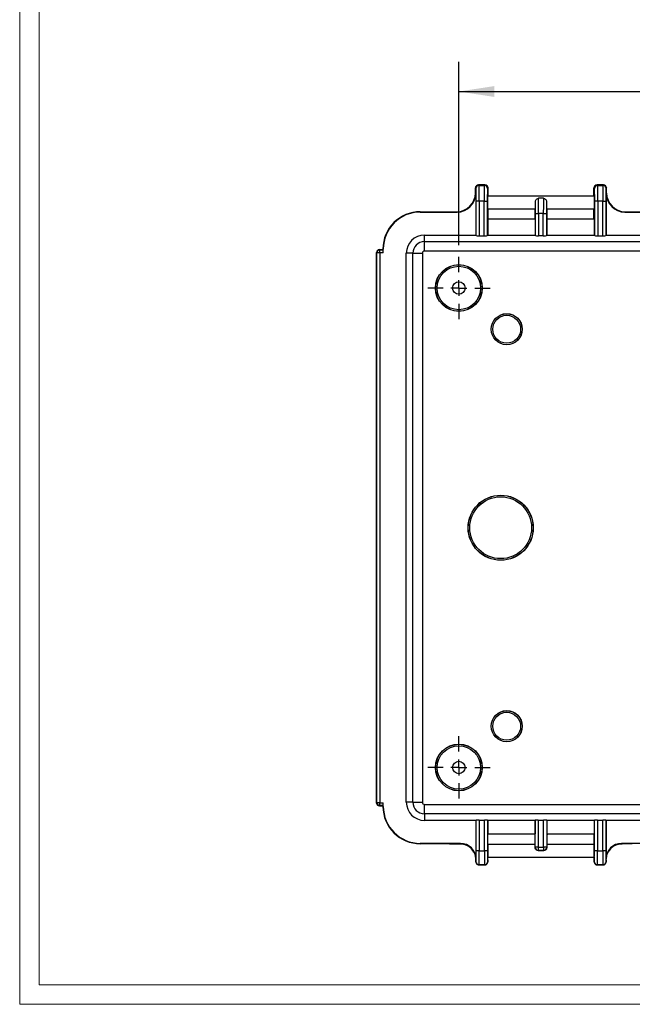
# Paper-space layout 'Sheet1' of a CAD drawing. Units: inches. Extents: x 0.5 to 65.5, y 0.8 to 50.4.
# Drawn here: x 0.5 to 8.2, y 0.8 to 13.2 of the extents above; entities that cross this region are included whole.
import ezdxf

# ---------------------------------------------------------------- set-up
doc = ezdxf.new("R2010")
doc.units = ezdxf.units.IN
doc.header["$LTSCALE"] = 3
doc.header["$MEASUREMENT"] = 0
doc.layers.add('SLD-0', color=179, linetype='Continuous')
doc.styles.add('SLDTEXTSTYLE0', font='TXT', dxfattribs={"width": 0.75})
doc.dimstyles.new('SLDDIMSTYLE0', dxfattribs={"dimtxt": 0.495, "dimasz": 0.45, "dimexe": 0, "dimexo": 0.0625, "dimgap": 0.12375, "dimtad": 0, "dimdec": 3, "dimrnd": 1e-09, "dimzin": 12, "dimdsep": 46, "dimtxsty": 'SLDTEXTSTYLE0', "dimsah": 1, "dimcen": 0.09, "dimadec": 0, "dimazin": 3, "dimtfac": 1, "dimtdec": 3, "dimtofl": 0, "dimtmove": 0, "dimatfit": 3, "dimfxl": 1, "dimfrac": 2, "dimtolj": 1, "dimtzin": 12, "dimarcsym": 0})

# ---------------------------------------------------------------- blocks, each defined once
blk = doc.blocks.new('_D_8')
at = {"layer": 'SLD-0'}
for p, q in [((5.565, 18.125), (5.565, 15.103)), ((16.576, 18.125), (16.576, 15.103)), ((9.274, 15.812), (9.274, 15.144)), ((9.274, 15.812), (9.375, 15.812)), ((12.925, 15.812), (12.825, 15.812)), ((12.925, 15.812), (12.925, 15.144)), ((5.565, 15.478), (7.709, 15.478)), ((16.576, 15.478), (14.491, 15.478)), ((9.274, 15.144), (9.375, 15.144)), ((12.925, 15.144), (12.825, 15.144))]:
    blk.add_line(p, q, dxfattribs=at)
for points in [[(5.565, 15.478), (6.015, 15.409), (6.015, 15.547)], [(16.576, 15.478), (16.126, 15.547), (16.126, 15.409)]]:
    blk.add_solid(points, dxfattribs=at)
at = {"layer": 'SLD-0', "char_height": 0.495, "attachment_point": 1, "style": 'SLDTEXTSTYLE0'}
for s, insert in [('11.011in', (9.827, 16.509)), ('279.67mm', (9.475, 15.723)), ('INSIDE LENGTH MIN.', (8.043, 14.938))]:
    blk.add_mtext(s, dxfattribs=dict(at, insert=insert))
blk = doc.blocks.new('_D_10')
at = {"layer": 'SLD-0'}
for p, q in [((6.036, 10.387), (6.036, 12.703)), ((16.105, 10.387), (16.105, 12.703)), ((6.036, 12.328), (9.024, 12.328)), ((16.105, 12.328), (13.653, 12.328)), ((9.513, 12.269), (9.513, 11.602)), ((9.513, 12.269), (9.614, 12.269)), ((13.164, 12.269), (13.064, 12.269)), ((13.164, 12.269), (13.164, 11.602)), ((9.513, 11.602), (9.614, 11.602)), ((13.164, 11.602), (13.064, 11.602))]:
    blk.add_line(p, q, dxfattribs=at)
for points in [[(6.036, 12.328), (6.486, 12.259), (6.486, 12.397)], [(16.105, 12.328), (15.655, 12.397), (15.655, 12.259)]]:
    blk.add_solid(points, dxfattribs=at)
at = {"layer": 'SLD-0', "char_height": 0.495, "attachment_point": 1, "style": 'SLDTEXTSTYLE0'}
for s, insert in [('10.069in', (10.066, 12.966)), ('255.75mm', (9.714, 12.181))]:
    blk.add_mtext(s, dxfattribs=dict(at, insert=insert))
blk = doc.blocks.new('SW_CENTERMARKSYMBOL_13')
at = {"layer": 'SLD-0', "color": 0}
for p, q in [((0, 0.2), (0, 0.394)), ((-0.2, 0), (-0.394, 0)), ((0, 0), (-0.1, 0)), ((0, 0), (0, 0.1)), ((0, 0), (0, -0.1)), ((0, 0), (0.1, 0)), ((0.2, 0), (0.394, 0)), ((0, -0.2), (0, -0.394))]:
    blk.add_line(p, q, dxfattribs=at)
blk = doc.blocks.new('SW_CENTERMARKSYMBOL_14')
at = {"layer": 'SLD-0', "color": 0}
for p, q in [((0, 0.2), (0, 0.394)), ((-0.2, 0), (-0.394, 0)), ((0, 0), (-0.1, 0)), ((0, 0), (0, 0.1)), ((0, 0), (0, -0.1)), ((0, 0), (0.1, 0)), ((0.2, 0), (0.394, 0)), ((0, -0.2), (0, -0.394))]:
    blk.add_line(p, q, dxfattribs=at)

psp = doc.layouts.new('Sheet1')

# ---------------------------------------------------------------- linework, layer by layer
at = {"color": 7, "linetype": 'Continuous', "lineweight": 18}
for p, q in [((0.4839, 0.7857), (0.4839, 50.3971)), ((0.73, 1.0318), (0.73, 41.9707)), ((0.73, 1.0318), (65.2065, 1.0318)), ((0.4839, 0.7857), (65.4526, 0.7857))]:
    psp.add_line(p, q, dxfattribs=at)
at = {"color": 7, "linetype": 'Continuous', "lineweight": 25}
for p, q in [((6.2523, 11.1013), (6.2452, 11.1083)), ((6.2452, 11.0442), (6.2452, 11.1076)), ((6.3657, 11.147), (6.2846, 11.147)), ((6.2853, 11.147), (6.2916, 11.1407)), ((6.365, 11.147), (6.2853, 11.147)), ((6.2916, 11.1407), (6.3587, 11.1407)), ((6.3587, 11.1407), (6.365, 11.147)), ((6.4051, 11.1083), (6.398, 11.1013)), ((6.4051, 11.0031), (6.4051, 11.1076)), ((7.7507, 11.1013), (7.7437, 11.1083)), ((7.7437, 11.0031), (7.7437, 11.1076)), ((7.8641, 11.147), (7.783, 11.147)), ((7.7837, 11.147), (7.7901, 11.1407)), ((7.8634, 11.147), (7.7837, 11.147)), ((7.7901, 11.1407), (7.8571, 11.1407)), ((7.8571, 11.1407), (7.8634, 11.147)), ((7.9035, 11.1083), (7.8965, 11.1013)), ((7.9035, 11.0442), (7.9035, 11.1076)), ((6.2452, 11.0442), (6.2498, 11.0397)), ((6.2498, 11.0397), (6.2498, 10.5127)), ((7.7505, 11.0031), (6.3982, 11.0031)), ((7.106, 10.9773), (7.0427, 10.9773)), ((7.899, 11.0397), (7.9035, 11.0442)), ((7.899, 11.0397), (7.899, 10.5127)), ((6.255, 10.5058), (6.255, 10.9409)), ((6.2944, 10.9409), (6.255, 10.9409)), ((6.2944, 10.9409), (6.2944, 10.5049)), ((6.3559, 10.9409), (6.2944, 10.9409)), ((6.3559, 10.5049), (6.3559, 10.9409)), ((6.3559, 10.9409), (6.3953, 10.9409)), ((6.3953, 10.9409), (6.3953, 10.5058)), ((6.3982, 10.8456), (7.0025, 10.8456)), ((6.4051, 10.7127), (6.4051, 10.8456)), ((6.9963, 10.8456), (6.9963, 10.7127)), ((7.1462, 10.8456), (7.7505, 10.8456)), ((7.1524, 10.7127), (7.1524, 10.8456)), ((7.7437, 10.7127), (7.7437, 10.8456)), ((7.7534, 10.5058), (7.7534, 10.9409)), ((7.7928, 10.9409), (7.7534, 10.9409)), ((7.7928, 10.9409), (7.7928, 10.5049)), ((7.8543, 10.9409), (7.7928, 10.9409)), ((7.8543, 10.5049), (7.8543, 10.9409)), ((7.8543, 10.9409), (7.8937, 10.9409)), ((7.8937, 10.9409), (7.8937, 10.5058)), ((5.5488, 10.8035), (5.5488, 10.808)), ((5.5488, 10.808), (6.009, 10.808)), ((5.5488, 10.8035), (6.0136, 10.8035)), ((6.0136, 10.8035), (6.009, 10.808)), ((6.4005, 10.7127), (6.4005, 10.5127)), ((7.0002, 10.7127), (6.4005, 10.7127)), ((7.0002, 10.7127), (7.0002, 10.5127)), ((7.0054, 10.5058), (7.0054, 10.7845)), ((7.0054, 10.7845), (7.0448, 10.7845)), ((7.0448, 10.7845), (7.0448, 10.5049)), ((7.104, 10.7845), (7.0448, 10.7845)), ((7.104, 10.5049), (7.104, 10.7845)), ((7.104, 10.7845), (7.1433, 10.7845)), ((7.1433, 10.7845), (7.1433, 10.5058)), ((7.1486, 10.7127), (7.1486, 10.5127)), ((7.7482, 10.7127), (7.1486, 10.7127)), ((7.7482, 10.7127), (7.7482, 10.5127)), ((8.1397, 10.808), (8.1352, 10.8035)), ((8.1352, 10.8035), (14.0057, 10.8035)), ((8.1397, 10.808), (12.4374, 10.808)), ((5.6019, 10.4295), (5.6019, 10.5127)), ((5.6019, 10.5127), (6.2498, 10.5127)), ((6.2498, 10.5127), (6.255, 10.5058)), ((6.2944, 10.5049), (6.3559, 10.5049)), ((6.4005, 10.5127), (6.3953, 10.5058)), ((6.4005, 10.5127), (7.0002, 10.5127)), ((7.0002, 10.5127), (7.0054, 10.5058)), ((7.104, 10.5049), (7.0448, 10.5049)), ((7.1486, 10.5127), (7.1433, 10.5058)), ((7.1486, 10.5127), (7.7482, 10.5127)), ((7.7482, 10.5127), (7.7534, 10.5058)), ((7.7928, 10.5049), (7.8543, 10.5049)), ((7.899, 10.5127), (7.8937, 10.5058)), ((7.899, 10.5127), (14.2419, 10.5127)), ((5.0763, 10.3285), (5.0763, 10.3356)), ((5.0809, 10.3356), (5.0763, 10.3356)), ((5.0809, 10.2896), (5.0809, 10.3356)), ((5.6019, 10.3096), (5.6019, 10.4295)), ((5.6019, 10.4295), (16.5389, 10.4295)), ((5.0003, 10.2896), (4.9964, 10.2935)), ((4.9964, 3.3304), (4.9964, 10.2935)), ((5.0003, 3.3343), (5.0003, 10.2896)), ((5.0353, 10.2896), (5.0003, 10.2896)), ((5.0314, 10.3285), (5.0353, 10.3246)), ((5.0314, 10.3285), (5.0402, 10.3285)), ((5.0353, 10.3246), (5.0803, 10.3246)), ((5.0353, 10.2896), (5.0353, 10.3246)), ((5.0353, 10.2896), (5.0353, 3.3343)), ((5.0809, 10.2896), (5.0353, 10.2896)), ((5.0402, 10.3285), (5.0763, 10.3285)), ((5.0803, 10.3246), (5.0763, 10.3285)), ((5.4549, 10.2824), (5.3716, 10.2824)), ((5.3716, 3.3415), (5.3716, 10.2824)), ((5.4549, 3.3415), (5.4549, 10.2824)), ((5.4549, 10.2824), (5.5747, 10.2824)), ((5.5747, 10.2824), (5.5747, 3.3415)), ((16.5389, 10.3096), (5.6019, 10.3096)), ((4.9964, 3.3304), (5.0003, 3.3343)), ((5.0353, 3.3343), (5.0003, 3.3343)), ((5.0353, 3.2994), (5.0314, 3.2954)), ((5.0314, 3.2954), (5.0402, 3.2954)), ((5.0353, 3.3343), (5.0809, 3.3343)), ((5.0353, 3.2994), (5.0353, 3.3343)), ((5.0803, 3.2994), (5.0353, 3.2994)), ((5.0402, 3.2954), (5.0763, 3.2954)), ((5.0803, 3.2994), (5.0763, 3.2954)), ((5.0763, 3.2883), (5.0763, 3.2954)), ((5.0809, 3.2883), (5.0763, 3.2883)), ((5.0809, 3.2883), (5.0809, 3.3343)), ((5.4549, 3.3415), (5.3716, 3.3415)), ((5.4549, 3.3415), (5.5747, 3.3415)), ((5.6019, 3.1944), (5.6019, 3.3143)), ((5.6019, 3.3143), (16.5389, 3.3143)), ((16.5389, 3.1944), (5.6019, 3.1944)), ((5.6019, 3.1944), (5.6019, 3.1112)), ((6.2925, 3.1134), (6.3602, 3.1134)), ((6.2925, 3.1134), (6.2925, 2.7264)), ((6.3602, 2.7264), (6.3602, 3.1134)), ((7.0405, 3.1134), (7.1082, 3.1134)), ((7.0405, 3.1134), (7.0405, 2.7708)), ((7.1082, 2.7708), (7.1082, 3.1134)), ((7.7885, 3.1134), (7.8563, 3.1134)), ((7.7885, 3.1134), (7.7885, 2.7264)), ((7.8563, 2.7264), (7.8563, 3.1134)), ((6.2521, 3.1112), (5.6019, 3.1112)), ((6.2531, 3.1125), (6.2521, 3.1112)), ((6.2521, 3.1112), (6.2521, 2.6236)), ((6.2531, 2.7264), (6.2531, 3.1125)), ((6.3996, 3.1125), (6.4005, 3.1112)), ((6.3996, 3.1125), (6.3996, 2.7264)), ((7.0002, 3.1112), (6.4005, 3.1112)), ((6.4005, 3.1112), (6.4005, 2.9412)), ((7.0011, 3.1125), (7.0002, 3.1112)), ((7.0002, 3.1112), (7.0002, 2.9412)), ((7.0011, 2.7708), (7.0011, 3.1125)), ((7.1476, 3.1125), (7.1486, 3.1112)), ((7.1476, 3.1125), (7.1476, 2.7708)), ((7.7482, 3.1112), (7.1486, 3.1112)), ((7.1486, 3.1112), (7.1486, 2.9412)), ((7.7492, 3.1125), (7.7482, 3.1112)), ((7.7482, 3.1112), (7.7482, 2.9412)), ((7.7492, 2.7264), (7.7492, 3.1125)), ((7.8956, 3.1125), (7.8966, 3.1112)), ((7.8956, 3.1125), (7.8956, 2.7264)), ((14.2443, 3.1112), (7.8966, 3.1112)), ((7.8966, 3.1112), (7.8966, 2.6236)), ((6.4005, 2.9412), (7.0002, 2.9412)), ((6.4044, 2.8047), (6.4044, 2.9412)), ((6.9956, 2.9412), (6.9987, 2.9099)), ((6.9956, 2.9412), (6.9956, 2.9412)), ((6.9987, 2.9099), (6.9987, 2.8047)), ((7.1486, 2.9412), (7.7482, 2.9412)), ((7.1531, 2.9412), (7.15, 2.9099)), ((7.15, 2.9099), (7.15, 2.8047)), ((7.1531, 2.9412), (7.1531, 2.9412)), ((7.7444, 2.9412), (7.7444, 2.8047)), ((6.0553, 2.8204), (5.5488, 2.8204)), ((5.5488, 2.8204), (5.5488, 2.8159)), ((5.9198, 2.8159), (5.5488, 2.8159)), ((6.0515, 2.8166), (6.0553, 2.8204)), ((6.9988, 2.8047), (6.4019, 2.8047)), ((6.9999, 2.7696), (7.0011, 2.7708)), ((7.0405, 2.7708), (7.0011, 2.7708)), ((7.0405, 2.7708), (7.0405, 2.7315)), ((7.0405, 2.7708), (7.1082, 2.7708)), ((7.1082, 2.7708), (7.1082, 2.7315)), ((7.1476, 2.7708), (7.1082, 2.7708)), ((7.1476, 2.7708), (7.1488, 2.7696)), ((7.7468, 2.8047), (7.15, 2.8047)), ((8.0934, 2.8204), (8.0973, 2.8166)), ((14.0474, 2.8204), (8.0934, 2.8204)), ((6.2521, 2.6236), (6.2492, 2.6206)), ((6.2925, 2.7264), (6.2531, 2.7264)), ((6.2925, 2.7264), (6.3602, 2.7264)), ((6.3996, 2.7264), (6.3602, 2.7264)), ((6.4019, 2.6472), (7.7468, 2.6472)), ((7.0405, 2.7315), (7.0395, 2.7305)), ((7.0395, 2.7305), (7.1092, 2.7305)), ((7.1082, 2.7315), (7.0405, 2.7315)), ((7.1092, 2.7305), (7.1082, 2.7315)), ((7.7885, 2.7264), (7.7492, 2.7264)), ((7.7885, 2.7264), (7.8563, 2.7264)), ((7.8956, 2.7264), (7.8563, 2.7264)), ((7.8996, 2.6206), (7.8966, 2.6236)), ((6.2901, 2.5493), (6.3626, 2.5493)), ((6.3626, 2.5493), (6.2901, 2.5493)), ((7.7861, 2.5493), (7.8587, 2.5493)), ((7.8586, 2.5493), (7.7862, 2.5493))]:
    psp.add_line(p, q, dxfattribs=at)
at = {"color": 8, "linetype": 'Continuous', "lineweight": 25}
for p, q in [((6.9963, 10.8456), (6.9963, 10.7127)), ((7.1524, 10.7127), (7.1524, 10.8456)), ((6.4044, 2.8047), (6.4044, 2.9412)), ((7.7444, 2.9412), (7.7444, 2.8047)), ((6.2271, 2.7087), (6.2271, 2.7087)), ((6.2492, 2.6198), (6.2492, 2.6206)), ((7.8996, 2.6206), (7.8996, 2.6198)), ((7.9217, 2.7087), (7.9217, 2.7087))]:
    psp.add_line(p, q, dxfattribs=at)
at = {"color": 7, "linetype": 'Continuous', "lineweight": 25}
for centre, radius in [((6.036, 9.8434), 0.2953), ((6.036, 9.8434), 0.2942), ((6.036, 9.8434), 0.2746), ((6.036, 9.8434), 0.0787), ((6.6413, 9.3218), 0.1969), ((6.6413, 9.3218), 0.1958), ((6.6413, 9.3218), 0.1761), ((6.5649, 6.812), 0.4114), ((6.5649, 6.812), 0.4104), ((6.5649, 6.812), 0.3907), ((6.6413, 4.3021), 0.1969), ((6.6413, 4.3021), 0.1958), ((6.6413, 4.3021), 0.1761), ((6.036, 3.7805), 0.2953), ((6.036, 3.7805), 0.2942), ((6.036, 3.7805), 0.2746), ((6.036, 3.7805), 0.0787)]:
    psp.add_circle(centre, radius, dxfattribs=at)
for centre, radius, start, end in [((6.2916, 11.1013), 0.0394, 90.01989, 179.98011), ((6.3587, 11.1013), 0.0394, 0.02072, 89.97971), ((7.7901, 11.1013), 0.0394, 90.01989, 179.98011), ((7.8571, 11.1013), 0.0394, 0.01989, 89.98011), ((5.5488, 10.3356), 0.4724, 90, 180), ((5.5488, 10.3356), 0.4679, 90, 180), ((5.6019, 10.2824), 0.2303, 90, 180), ((5.6019, 10.2824), 0.1471, 90, 180), ((5.0354, 10.2895), 0.035, 90.01986, 179.97966), ((5.6019, 10.2824), 0.0272, 90, 180), ((5.0354, 3.3344), 0.035, 180.02034, 269.98014), ((5.5488, 3.2883), 0.4724, 180, 270), ((5.5488, 3.2883), 0.4679, 180, 270), ((5.6019, 3.3415), 0.2303, 180, 270), ((5.6019, 3.3415), 0.1471, 180, 270), ((5.6019, 3.3415), 0.0272, 180, 270), ((7.0405, 2.7709), 0.0394, 180.02086, 269.97914), ((7.1082, 2.7709), 0.0394, 270.02128, 359.97914), ((6.2901, 2.5887), 0.0394, 180.02003, 269.97954), ((6.3625, 2.5887), 0.0394, 270.02086, 359.97914), ((7.7862, 2.5887), 0.0394, 180.02086, 269.97914), ((7.8586, 2.5887), 0.0394, 270.02049, 359.97993)]:
    psp.add_arc(centre, radius, start, end, dxfattribs=at)
for centre, major_axis, ratio, start_param, end_param in [((6.2853, 11.1076), (0.0371, -0.0154), 0.9756194, 1.9548449, 3.5253366), ((6.2459, 11.1076), (0, 0.0394), 0.0174551, 1.5530384, 1.5707963), ((6.2522, 10.9409), (0, 0.1604), 0.0174551, 4.712389, 6.265732), ((6.2916, 10.9409), (0, 0.1998), 0.0140156, 4.712389, 6.265732), ((6.3587, 10.9409), (0, 0.1998), 0.0140156, 0.0174533, 1.5707963), ((6.365, 11.1076), (0.0371, 0.0154), 0.9756194, 5.8994413, 7.4699331), ((6.3981, 10.9409), (0, 0.1604), 0.0174551, 0.0174533, 1.5707963), ((6.4044, 11.1076), (0, 0.0394), 0.0174551, 4.712389, 4.7301469), ((7.7837, 11.1076), (0.0371, -0.0154), 0.9756194, 1.9548449, 3.5253366), ((7.7443, 11.1076), (0, 0.0394), 0.0174551, 1.5530384, 1.5707963), ((7.7506, 10.9409), (0, 0.1604), 0.0174551, 4.712389, 6.265732), ((7.79, 10.9409), (0, 0.1998), 0.0140156, 4.712389, 6.265732), ((7.8571, 10.9409), (0, 0.1998), 0.0140156, 0.0174533, 1.5707963), ((7.8634, 11.1076), (0.0371, 0.0154), 0.9756194, 5.8994413, 7.4699331), ((7.8965, 10.9409), (0, 0.1604), 0.0174551, 0.0174533, 1.5707963), ((7.9028, 11.1076), (0, 0.0394), 0.0174551, 4.712389, 4.7301469), ((6.009, 11.0443), (-0.1671, 0.1671), 0.9996955, 2.3563468, 3.9268385), ((6.0135, 11.0397), (-0.1671, 0.1671), 0.9996955, 2.3563468, 3.9268385), ((6.3982, 10.9243), (0, 0.0787), 0.0174551, 0, 1.5707963), ((7.042, 10.7845), (0, 0.1998), 0.0140156, 4.712389, 6.0180957), ((7.1068, 10.7845), (0, 0.1998), 0.0140156, 0.2650896, 1.5707963), ((7.7505, 10.9243), (0, 0.0787), 0.0174551, 3.1415927, 6.2831853), ((8.1352, 11.0397), (0.1671, 0.1671), 0.9996955, 2.3563468, 3.9268385), ((8.1398, 11.0443), (0.1671, 0.1671), 0.9996955, 2.3563468, 3.9268385), ((6.3982, 10.9243), (0, 0.0787), 0.0174551, 1.5707963, 3.1415927), ((7.0025, 10.9243), (0, 0.0787), 0.0174551, 3.1415927, 4.7566943), ((7.0026, 10.7845), (0, 0.1604), 0.0174551, 4.712389, 5.8172895), ((7.1461, 10.7845), (0, 0.1604), 0.0174551, 0.4658958, 1.5707963), ((7.1462, 10.9243), (0, 0.0787), 0.0174551, 1.5264911, 3.1415927), ((6.2944, 10.5058), (0.0394, 0), 0.0228678, 3.1590459, 4.712389), ((6.3559, 10.5058), (0.0394, 0), 0.0228678, 4.712389, 6.265732), ((7.0448, 10.5058), (0.0394, 0), 0.0228678, 3.1590459, 4.712389), ((7.104, 10.5058), (0.0394, 0), 0.0228678, 4.712389, 6.265732), ((7.7928, 10.5058), (0.0394, 0), 0.0228678, 3.1590459, 4.712389), ((7.8543, 10.5058), (0.0394, 0), 0.0228678, 4.712389, 6.265732), ((5.0314, 10.2935), (-0.0248, 0.0248), 0.9996955, 5.4979394, 7.0684312), ((5.0803, 10.2896), (0, 0.035), 0.0174551, 4.712389, 6.265732), ((5.0314, 3.3304), (-0.0248, -0.0248), 0.9996955, 5.4979394, 7.0684312), ((5.0803, 3.3343), (0, 0.035), 0.0174551, 3.1590459, 4.712389), ((6.2925, 3.1125), (0.0394, 0), 0.0228678, 1.5707963, 3.1241394), ((6.3602, 3.1125), (0.0394, 0), 0.0228678, 0.0174533, 1.5707963), ((7.0405, 3.1125), (0.0394, 0), 0.0228678, 1.5707963, 3.1241394), ((7.1082, 3.1125), (0.0394, 0), 0.0228678, 0.0174533, 1.5707963), ((7.7885, 3.1125), (0.0394, 0), 0.0228678, 1.5707963, 3.1241394), ((7.8563, 3.1125), (0.0394, 0), 0.0228678, 0.0174533, 1.5707963), ((6.0514, 2.6197), (0.1393, 0.1393), 0.9995737, 5.9664779, 7.0684312), ((6.0552, 2.6235), (0.1392, 0.1392), 0.9996955, 5.4979394, 7.0684312), ((6.4019, 2.726), (0, 0.0787), 0.0174551, 0, 1.5707963), ((6.9988, 2.726), (0, 0.0787), 0.0174551, 5.2999337, 6.2831853), ((7.15, 2.726), (0, 0.0787), 0.0174551, 0, 0.9832516), ((7.7468, 2.726), (0, 0.0787), 0.0174551, 3.1415927, 6.2831853), ((8.0935, 2.6235), (-0.1392, 0.1392), 0.9996955, 5.4979394, 7.0684312), ((8.0973, 2.6197), (0.1393, -0.1393), 0.9995737, 2.3563468, 3.4583001), ((6.2507, 2.7264), (0, 0.1378), 0.0174551, 2.4463979, 3.1590459), ((6.2507, 2.7264), (0, 0.1378), 0.0174551, 3.1590459, 4.712389), ((6.2901, 2.7264), (0, 0.1772), 0.0135762, 3.1590459, 4.712389), ((6.3626, 2.7264), (0, 0.1772), 0.0135762, 1.5707963, 3.1241394), ((6.402, 2.7264), (0, 0.1378), 0.0174551, 1.5707963, 3.1241394), ((6.4019, 2.726), (0, 0.0787), 0.0174551, 1.5707963, 3.1415927), ((7.7468, 2.7264), (0, 0.1378), 0.0174551, 3.1590459, 4.712389), ((7.7861, 2.7264), (0, 0.1772), 0.0135762, 3.1590459, 4.712389), ((7.8587, 2.7264), (0, 0.1772), 0.0135762, 1.5707963, 3.1241394), ((7.898, 2.7264), (0, 0.1378), 0.0174551, 1.5707963, 3.1241394), ((7.898, 2.7264), (0, 0.1378), 0.0174551, 3.1241394, 3.8367874)]:
    psp.add_ellipse(centre, major_axis=major_axis, ratio=ratio, start_param=start_param, end_param=end_param, dxfattribs=at)
at = {"color": 8, "linetype": 'Continuous', "lineweight": 25}
for centre, major_axis, ratio, start_param, end_param in [((6.402, 2.7264), (0, 0.1378), 0.0174551, 3.1241394, 4.099878), ((7.7468, 2.7264), (0, 0.1378), 0.0174551, 2.1833073, 3.1590459), ((6.2901, 2.7264), (0, 0.1772), 0.0135762, 3.1415944, 3.1590459), ((6.3626, 2.7264), (0, 0.1772), 0.0135762, 3.1241394, 3.1415908), ((7.7861, 2.7264), (0, 0.1772), 0.0135762, 3.1415858, 3.1590459), ((7.8587, 2.7264), (0, 0.1772), 0.0135762, 3.1241394, 3.1415979)]:
    psp.add_ellipse(centre, major_axis=major_axis, ratio=ratio, start_param=start_param, end_param=end_param, dxfattribs=at)
at = {"color": 7, "linetype": 'Continuous', "lineweight": 25}
for points, knots in [([(7.0039, 10.9278), (7.0039, 10.9339), (7.0049, 10.9398), (7.0085, 10.951), (7.0111, 10.9561), (7.0175, 10.9652), (7.0213, 10.9692), (7.0308, 10.9752), (7.0366, 10.9773), (7.0427, 10.9773)], [0, 0, 0, 0, 0.25, 0.25, 0.5, 0.5, 0.75, 0.75, 1, 1, 1, 1]), ([(7.106, 10.9773), (7.1091, 10.9773), (7.1121, 10.9768), (7.1177, 10.975), (7.1203, 10.9737), (7.1274, 10.9692), (7.1312, 10.9652), (7.1377, 10.9561), (7.1402, 10.9509), (7.1438, 10.9398), (7.1449, 10.9339), (7.1449, 10.9278)], [0, 0, 0, 0, 0.125, 0.125, 0.25, 0.25, 0.5, 0.5, 0.75, 0.75, 1, 1, 1, 1]), ([(5.9198, 2.8159), (5.9315, 2.8159), (5.9429, 2.8159), (5.9654, 2.816), (5.9765, 2.8161), (5.9984, 2.8162), (6.0091, 2.8163), (6.0304, 2.8164), (6.041, 2.8165), (6.0515, 2.8166)], [0, 0, 0, 0, 0.25, 0.25, 0.5, 0.5, 0.75, 0.75, 1, 1, 1, 1]), ([(6.0499, 2.8165), (6.0513, 2.8165), (6.0566, 2.8166), (6.0657, 2.8162), (6.0772, 2.815), (6.0886, 2.8132), (6.0999, 2.8107), (6.111, 2.8075), (6.1219, 2.8037), (6.1326, 2.7992), (6.1429, 2.7942), (6.153, 2.7885), (6.1627, 2.7823), (6.1721, 2.7755), (6.181, 2.7681), (6.1895, 2.7603), (6.1975, 2.752), (6.205, 2.7432), (6.2119, 2.734), (6.2183, 2.7244), (6.2233, 2.7159), (6.2261, 2.7106), (6.2271, 2.7087)], [0, 0, 0, 0, 0.01942177, 0.07227962, 0.12513325, 0.17798871, 0.23084031, 0.28369072, 0.33653809, 0.38938717, 0.44223373, 0.49507947, 0.54792454, 0.60076855, 0.65361186, 0.70645698, 0.75929951, 0.81214366, 0.86498763, 0.91783286, 0.97067759, 1, 1, 1, 1]), ([(7.0395, 2.7305), (7.0341, 2.7305), (7.0288, 2.7316), (7.019, 2.7358), (7.0145, 2.7389), (7.0073, 2.7465), (7.0044, 2.7511), (7.0008, 2.7604), (7, 2.7651), (6.9999, 2.7696)], [0, 0, 0, 0, 0.25, 0.25, 0.5, 0.5, 0.75, 0.75, 1, 1, 1, 1]), ([(7.1488, 2.7696), (7.1488, 2.7651), (7.1479, 2.7604), (7.1443, 2.7511), (7.1415, 2.7466), (7.1342, 2.739), (7.1297, 2.7358), (7.12, 2.7316), (7.1146, 2.7305), (7.1092, 2.7305)], [0, 0, 0, 0, 0.25, 0.25, 0.5, 0.5, 0.75, 0.75, 1, 1, 1, 1]), ([(7.9217, 2.7087), (7.9225, 2.7103), (7.9251, 2.7154), (7.9299, 2.7236), (7.9363, 2.7333), (7.9432, 2.7425), (7.9507, 2.7513), (7.9587, 2.7597), (7.9671, 2.7676), (7.976, 2.7749), (7.9853, 2.7818), (7.995, 2.7881), (8.005, 2.7938), (8.0154, 2.7989), (8.026, 2.8034), (8.0369, 2.8072), (8.048, 2.8104), (8.0593, 2.813), (8.0707, 2.8149), (8.0822, 2.8161), (8.0916, 2.8166), (8.0971, 2.8165), (8.0988, 2.8165)], [0, 0, 0, 0, 0.0253791, 0.0782187, 0.1310626, 0.1839071, 0.2367507, 0.2895933, 0.3424362, 0.3952801, 0.4481234, 0.5009684, 0.553814, 0.606659, 0.6595073, 0.7123548, 0.7652044, 0.8180554, 0.8709092, 0.9237622, 0.9766194, 1, 1, 1, 1]), ([(8.2289, 2.8159), (8.2172, 2.8159), (8.2058, 2.8159), (8.1833, 2.816), (8.1722, 2.8161), (8.1504, 2.8162), (8.1396, 2.8163), (8.1184, 2.8164), (8.1078, 2.8165), (8.0973, 2.8166)], [0, 0, 0, 0, 0.25, 0.25, 0.5, 0.5, 0.75, 0.75, 1, 1, 1, 1]), ([(6.2271, 2.7087), (6.2282, 2.7064), (6.2305, 2.7017), (6.2336, 2.6944), (6.2366, 2.6869), (6.2392, 2.6794), (6.2414, 2.672), (6.2433, 2.6649), (6.2449, 2.658), (6.2461, 2.6513), (6.2469, 2.6463), (6.2473, 2.6437), (6.2473, 2.6431)], [0, 0, 0, 0, 0.0996671, 0.2102091, 0.3205966, 0.4302403, 0.5387073, 0.645648, 0.7512725, 0.8587533, 0.9703041, 1, 1, 1, 1]), ([(6.2271, 2.7087), (6.2312, 2.7005), (6.2347, 2.6923), (6.239, 2.6799), (6.2403, 2.6758), (6.2426, 2.6677), (6.2436, 2.6637), (6.2461, 2.6522), (6.2473, 2.6449), (6.2487, 2.6317), (6.249, 2.6258), (6.2492, 2.6206)], [0, 0, 0, 0, 0.25, 0.25, 0.375, 0.375, 0.5, 0.5, 0.75, 0.75, 1, 1, 1, 1]), ([(6.2473, 2.6431), (6.2475, 2.6415), (6.248, 2.6376), (6.2484, 2.6335), (6.2485, 2.6312), (6.2486, 2.6309)], [0, 0, 0, 0, 0.3792861, 0.9071192, 1, 1, 1, 1]), ([(6.2486, 2.6309), (6.2487, 2.6292), (6.2489, 2.6254), (6.2491, 2.6218), (6.2491, 2.62), (6.2491, 2.6199)], [0, 0, 0, 0, 0.4404215, 0.9855443, 1, 1, 1, 1]), ([(6.2492, 2.6198), (6.2492, 2.6187), (6.2493, 2.6155), (6.2494, 2.6106), (6.2495, 2.6053), (6.2497, 2.6005), (6.2499, 2.5962), (6.2501, 2.5923), (6.2503, 2.5892), (6.2505, 2.5867), (6.2507, 2.5848), (6.251, 2.583), (6.2513, 2.5813), (6.2517, 2.5792), (6.2524, 2.5768), (6.2534, 2.5741), (6.2548, 2.5709), (6.2568, 2.5674), (6.2593, 2.5639), (6.2624, 2.5605), (6.2659, 2.5575), (6.2698, 2.5548), (6.2741, 2.5526), (6.2787, 2.5509), (6.2836, 2.5497), (6.2874, 2.5492), (6.2896, 2.5493), (6.2901, 2.5493)], [0, 0, 0, 0, 0.0357252, 0.1045042, 0.1736115, 0.2433767, 0.3142687, 0.387334, 0.4655336, 0.5140692, 0.5557389, 0.5809774, 0.6036032, 0.6246776, 0.645635, 0.6681641, 0.6938528, 0.7226755, 0.7534591, 0.7854501, 0.8182676, 0.8516318, 0.8853492, 0.9192938, 0.9533809, 0.9910833, 1, 1, 1, 1]), ([(6.3626, 2.5494), (6.3636, 2.5494), (6.3663, 2.5493), (6.3705, 2.55), (6.3753, 2.5513), (6.3797, 2.5531), (6.3837, 2.5553), (6.3874, 2.5579), (6.3906, 2.5608), (6.3933, 2.5639), (6.3956, 2.567), (6.3975, 2.5702), (6.3989, 2.5732), (6.3999, 2.5758), (6.4007, 2.5782), (6.4012, 2.5802), (6.4015, 2.5819), (6.4018, 2.5836), (6.402, 2.5852), (6.4022, 2.587), (6.4024, 2.5895), (6.4026, 2.5926), (6.4028, 2.5967), (6.403, 2.601), (6.4032, 2.6059), (6.4033, 2.6115), (6.4035, 2.6175), (6.4036, 2.624), (6.4037, 2.6309), (6.4038, 2.6383), (6.4039, 2.6438), (6.4039, 2.6469), (6.4039, 2.6472)], [0, 0, 0, 0, 0.0162737, 0.0444209, 0.0716651, 0.098076, 0.1236853, 0.1484996, 0.1724942, 0.1956022, 0.2176991, 0.2385444, 0.2577597, 0.2750627, 0.2907716, 0.3058732, 0.3216143, 0.3391008, 0.3602159, 0.3878264, 0.4280694, 0.4950216, 0.552044, 0.6065093, 0.6640292, 0.7200394, 0.7752515, 0.8300056, 0.8844717, 0.9387471, 0.9928899, 1, 1, 1, 1]), ([(7.7448, 2.6472), (7.7448, 2.645), (7.7449, 2.6401), (7.745, 2.633), (7.7451, 2.6259), (7.7452, 2.6194), (7.7454, 2.6133), (7.7455, 2.6077), (7.7457, 2.6027), (7.7458, 2.5981), (7.746, 2.594), (7.7462, 2.5903), (7.7465, 2.5874), (7.7467, 2.5851), (7.747, 2.5834), (7.7473, 2.5817), (7.7477, 2.5797), (7.7483, 2.5774), (7.7492, 2.5747), (7.7505, 2.5716), (7.7524, 2.5682), (7.7548, 2.5647), (7.7577, 2.5613), (7.7611, 2.5581), (7.7649, 2.5553), (7.7692, 2.553), (7.7737, 2.5512), (7.7786, 2.5499), (7.7828, 2.5493), (7.7853, 2.5494), (7.7861, 2.5494)], [0, 0, 0, 0, 0.0459516, 0.1000167, 0.1541762, 0.2084656, 0.2629397, 0.3176832, 0.3728451, 0.428695, 0.4857937, 0.5455305, 0.6128496, 0.6417082, 0.6626452, 0.6811113, 0.6979924, 0.714605, 0.7320724, 0.7518637, 0.7742744, 0.7984541, 0.8236861, 0.8496375, 0.8760679, 0.9028066, 0.9297454, 0.9568113, 0.987, 1, 1, 1, 1]), ([(7.8587, 2.5494), (7.8596, 2.5494), (7.8623, 2.5493), (7.8666, 2.55), (7.8713, 2.5513), (7.8757, 2.5531), (7.8798, 2.5553), (7.8834, 2.5579), (7.8866, 2.5608), (7.8894, 2.5639), (7.8917, 2.567), (7.8935, 2.5702), (7.895, 2.5732), (7.896, 2.5758), (7.8967, 2.5782), (7.8972, 2.5802), (7.8976, 2.5819), (7.8979, 2.5836), (7.8981, 2.5852), (7.8983, 2.587), (7.8985, 2.5895), (7.8987, 2.5926), (7.8989, 2.5967), (7.8991, 2.601), (7.8992, 2.6059), (7.8994, 2.6115), (7.8995, 2.6162), (7.8996, 2.6191), (7.8996, 2.6198)], [0, 0, 0, 0, 0.0204785, 0.055902, 0.090189, 0.1234254, 0.1556567, 0.1868856, 0.2170814, 0.246163, 0.2739733, 0.3002064, 0.3243889, 0.3461655, 0.3659353, 0.3849407, 0.4047511, 0.4267579, 0.4533314, 0.4880794, 0.5387254, 0.6229853, 0.6947483, 0.7632934, 0.8356825, 0.9061718, 0.9756566, 1, 1, 1, 1]), ([(7.8996, 2.62), (7.8997, 2.6213), (7.8998, 2.6245), (7.8999, 2.6284), (7.9002, 2.631), (7.9002, 2.6315)], [0, 0, 0, 0, 0.3804093, 0.89946744, 1, 1, 1, 1]), ([(7.9002, 2.632), (7.9002, 2.6323), (7.9004, 2.6347), (7.9009, 2.6398), (7.9019, 2.6472), (7.9027, 2.6523), (7.9033, 2.655), (7.9033, 2.655)], [0, 0, 0, 0, 0.0371524, 0.3653056, 0.6933984, 0.995525, 1, 1, 1, 1]), ([(7.9034, 2.6551), (7.9035, 2.6558), (7.904, 2.6587), (7.9052, 2.6641), (7.9071, 2.6711), (7.9092, 2.6783), (7.9117, 2.6856), (7.9145, 2.693), (7.9177, 2.7004), (7.9201, 2.7057), (7.9215, 2.7084), (7.9217, 2.7087)], [0, 0, 0, 0, 0.0424803, 0.1788232, 0.3111482, 0.4421995, 0.5751938, 0.7102711, 0.8466903, 0.9836014, 1, 1, 1, 1])]:
    psp.add_open_spline(points, degree=3, knots=knots, dxfattribs=at)
at = {"color": 8, "linetype": 'Continuous', "lineweight": 25}
for points, knots in [([(7.8996, 2.6206), (7.8996, 2.6225), (7.8997, 2.6261), (7.9, 2.6301), (7.9002, 2.632)], [0, 0, 0, 0, 0.53092084, 1, 1, 1, 1]), ([(7.9033, 2.655), (7.9038, 2.6575), (7.9049, 2.6627), (7.907, 2.671), (7.9101, 2.6814), (7.9147, 2.6942), (7.9193, 2.7038), (7.9217, 2.7087)], [0, 0, 0, 0, 0.15041209, 0.3087093, 0.46700091, 0.72984083, 1, 1, 1, 1])]:
    psp.add_open_spline(points, degree=3, knots=knots, dxfattribs=at)

# ---------------------------------------------------------------- block references
at = {"layer": 'SLD-0'}
for name, p in [('SW_CENTERMARKSYMBOL_13', (6.036, 9.8434)), ('SW_CENTERMARKSYMBOL_14', (6.036, 3.7805))]:
    psp.add_blockref(name, p, dxfattribs=at)

# ---------------------------------------------------------------- dimensions: what is measured, and where the dimension line sits
dim = psp.add_linear_dim(base=(16.5758, 15.4779), p1=(5.565, 18.2747), p2=(16.5758, 18.2747), text='<>\\PINSIDE LENGTH MIN.', dimstyle='SLDDIMSTYLE0', dxfattribs=at)
dim.commit()
dim.dimension.update_dxf_attribs({"geometry": '_D_8', "text_midpoint": (11.0997, 15.4779), "dimtype": 160})
dim = psp.add_linear_dim(base=(16.1049, 12.3281), p1=(6.036, 10.2373), p2=(16.1049, 10.2373), dimstyle='SLDDIMSTYLE0', dxfattribs=at)
dim.commit()
dim.dimension.update_dxf_attribs({"geometry": '_D_10', "text_midpoint": (11.3388, 12.3281), "dimtype": 160})

doc.saveas('drawing.dxf')
